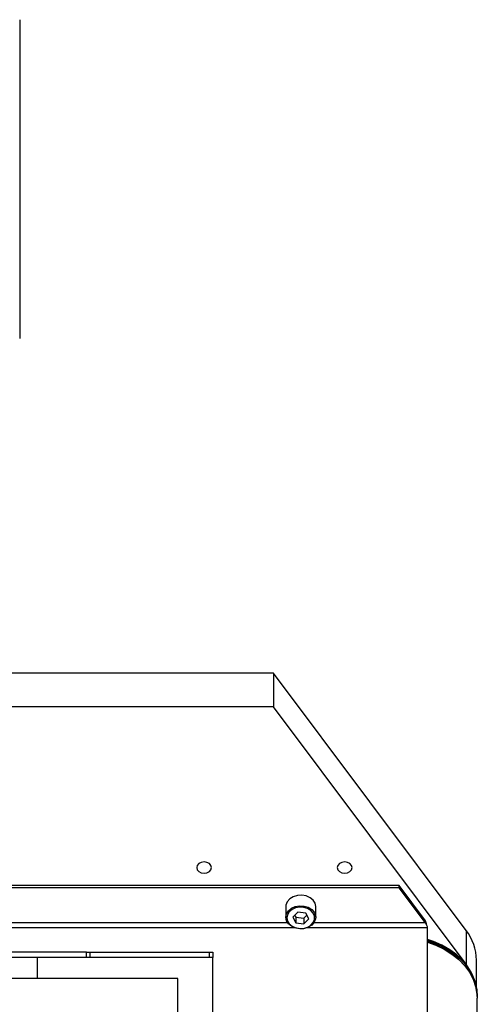
# Model space of a CAD drawing. Units: millimetres. Extents: x 20 to 421, y 10 to 287.
# Drawn here: x 312 to 316, y 108 to 116 of the extents above; entities that cross this region are included whole.
import ezdxf

# ---------------------------------------------------------------- set-up
doc = ezdxf.new("R2010")
doc.units = ezdxf.units.MM

msp = doc.modelspace()

# ---------------------------------------------------------------- linework, layer by layer
at = {"color": 7, "linetype": 'Continuous', "lineweight": 25}
for p, q in [((312.380583, 116.297668), (312.380583, 113.708488)), ((314.443562, 110.990446), (308.257011, 110.990446)), ((314.443562, 110.990446), (314.443562, 110.716935)), ((316.010656, 108.900781), (314.443562, 110.990446)), ((314.443562, 110.716935), (308.232154, 110.716935)), ((316.010656, 108.62727), (314.443562, 110.716935)), ((315.466297, 109.265168), (311.094868, 109.265168)), ((315.466297, 109.246933), (311.094868, 109.246933)), ((315.466297, 109.246933), (315.466297, 109.265168)), ((315.680741, 108.979213), (315.466297, 109.265168)), ((315.680741, 108.960979), (315.466297, 109.246933)), ((314.54615, 109.106505), (314.544868, 109.092958)), ((314.544868, 109.092958), (314.544868, 109.007258)), ((314.787726, 109.007258), (314.787726, 109.092958)), ((314.641934, 109.048997), (314.601011, 109.009149)), ((314.601011, 109.009149), (314.625373, 108.96194)), ((314.616668, 109.024394), (314.625373, 109.007525)), ((314.625373, 109.007525), (314.625373, 108.96194)), ((314.625373, 109.007525), (314.69066, 109.000164)), ((314.707221, 109.041636), (314.641934, 109.048997)), ((314.69066, 109.000164), (314.715926, 109.024766)), ((314.731583, 108.994427), (314.707221, 109.041636)), ((314.625373, 108.96194), (314.69066, 108.954579)), ((314.69066, 109.000164), (314.69066, 108.954579)), ((314.69066, 108.954579), (314.731583, 108.994427)), ((315.680741, 108.960979), (315.680741, 108.979213)), ((315.69127, 108.942742), (315.691269, 108.942744)), ((315.697237, 107.972576), (315.697237, 108.920749)), ((316.010656, 108.900781), (316.010656, 108.62727)), ((312.92344, 108.722794), (308.237726, 108.722794)), ((312.92344, 108.679936), (312.92344, 108.722794)), ((312.92344, 108.722794), (312.952011, 108.722794)), ((312.952011, 108.722794), (312.952011, 108.679936)), ((312.952011, 108.722794), (313.92344, 108.722794)), ((313.92344, 108.679936), (313.92344, 108.722794)), ((313.92344, 108.722794), (313.952011, 108.722794)), ((313.952011, 108.722794), (313.952011, 108.679936)), ((312.52344, 108.679936), (308.237726, 108.679936)), ((312.52344, 108.679936), (312.52344, 108.508508)), ((313.952011, 108.679936), (312.52344, 108.679936)), ((313.952011, 106.622794), (313.952011, 108.679936)), ((316.094868, 108.443882), (316.094868, 108.65882)), ((313.666297, 108.508508), (299.952011, 108.508508)), ((313.666297, 106.794222), (313.666297, 108.508508)), ((316.102011, 108.362799), (316.102011, 108.370721)), ((316.100583, 107.455971), (316.100583, 108.348841))]:
    msp.add_line(p, q, dxfattribs=at)
at = {"color": 8, "linetype": 'Continuous', "lineweight": 25}
for p, q in [((314.560791, 108.960979), (311.094868, 108.960979)), ((315.680741, 108.960979), (314.771803, 108.960979)), ((314.620271, 108.920749), (311.094868, 108.920749)), ((315.697237, 108.920749), (314.712323, 108.920749))]:
    msp.add_line(p, q, dxfattribs=at)
at = {"color": 7, "linetype": 'Continuous', "lineweight": 25, "flags": 128}
for points in [[(313.940583, 109.410344), (313.936015, 109.428021), (313.923009, 109.443007), (313.903544, 109.453021), (313.880583, 109.456537), (313.857622, 109.453021), (313.838156, 109.443007), (313.82515, 109.428021), (313.820583, 109.410344), (313.82515, 109.392667), (313.838156, 109.377681), (313.857622, 109.367668), (313.880583, 109.364152), (313.903544, 109.367668), (313.923009, 109.377681), (313.936015, 109.392667), (313.940583, 109.410344)], [(315.08344, 109.410344), (315.078873, 109.428021), (315.065866, 109.443007), (315.046401, 109.453021), (315.02344, 109.456537), (315.000479, 109.453021), (314.981013, 109.443007), (314.968007, 109.428021), (314.96344, 109.410344), (314.968007, 109.392667), (314.981013, 109.377681), (315.000479, 109.367668), (315.02344, 109.364152), (315.046401, 109.367668), (315.065866, 109.377681), (315.078873, 109.392667), (315.08344, 109.410344)], [(314.787726, 109.092958), (314.787724, 109.093349), (314.78218, 109.120887), (314.766339, 109.145943), (314.741609, 109.166291), (314.710187, 109.180123), (314.674865, 109.18621), (314.638782, 109.184011), (314.605143, 109.173722), (314.576939, 109.156257), (314.556674, 109.133167), (314.54615, 109.106505)], [(314.777963, 108.989197), (314.777822, 109.015097), (314.767772, 109.039813), (314.748705, 109.061151), (314.722316, 109.077214), (314.69095, 109.086575), (314.657393, 109.088403), (314.624627, 109.082534), (314.595563, 109.069491), (314.572785, 109.050432), (314.558316, 109.02705), (314.553441, 109.001424), (314.558594, 108.975831), (314.573317, 108.952543), (314.596301, 108.933631), (314.625505, 108.920776), (314.658334, 108.915118), (314.69187, 108.917162), (314.723134, 108.926725), (314.749347, 108.942957), (314.768182, 108.964417), (314.777963, 108.989197)], [(314.787726, 109.007258), (314.786444, 108.993711), (314.77592, 108.967049), (314.755655, 108.943959), (314.727451, 108.926494), (314.693812, 108.916205), (314.657729, 108.914006), (314.622407, 108.920093), (314.590985, 108.933925), (314.566255, 108.954273), (314.550414, 108.979329), (314.544869, 109.006867), (314.544868, 109.007258)], [(316.102011, 108.370721), (316.098074, 108.425105), (316.084239, 108.485637), (316.060659, 108.544357), (316.027705, 108.600339), (315.985897, 108.652699), (315.935895, 108.700612), (315.878487, 108.743323), (315.814578, 108.780157), (315.745177, 108.810535), (315.697237, 108.826706)], [(315.697237, 108.818783), (315.745177, 108.802612), (315.814578, 108.772235), (315.878487, 108.7354), (315.935895, 108.692689), (315.985897, 108.644776), (316.027705, 108.592416), (316.060659, 108.536434), (316.084239, 108.477714), (316.098074, 108.417182), (316.102011, 108.362799)], [(315.697237, 108.803645), (315.765418, 108.779452), (315.833446, 108.747039), (315.895633, 108.70829), (315.950991, 108.663823), (315.998637, 108.614345), (316.037814, 108.560643), (316.067899, 108.503572), (316.088413, 108.444039), (316.09903, 108.382991), (316.100583, 108.348841)], [(316.051735, 108.561481), (316.047021, 108.570498), (316.010656, 108.62727)]]:
    msp.add_lwpolyline(points, dxfattribs=at)
at = {"color": 8, "linetype": 'Continuous', "lineweight": 25, "flags": 128}
msp.add_lwpolyline([(314.544868, 109.007258), (314.550114, 109.034439), (314.565683, 109.059596), (314.590191, 109.080103), (314.621462, 109.094137), (314.656716, 109.100452), (314.692822, 109.098485), (314.726571, 109.088413), (314.754964, 109.07113), (314.775479, 109.048171), (314.786293, 109.021578), (314.787726, 109.007258)], dxfattribs=at)
at = {"color": 7, "linetype": 'Continuous', "lineweight": 25}
for centre, radius, start, end in [((315.692196, 108.654308), 0.402698, 0.6419216, 37.7381439), ((315.523188, 108.201278), 0.630099, 43.4066052, 73.9650095)]:
    msp.add_arc(centre, radius, start, end, dxfattribs=at)
for major_axis, ratio, start_param, end_param in [((-0.013113, 0.057097), 0.17528382, 4.66900962, 5.36430368), ((-0.014127, 0.028252), 0.3014593, 3.6841292, 5.25492552)]:
    msp.add_ellipse((315.680741, 108.942745), major_axis=major_axis, ratio=ratio, start_param=start_param, end_param=end_param, dxfattribs=at)

doc.saveas('drawing.dxf')
